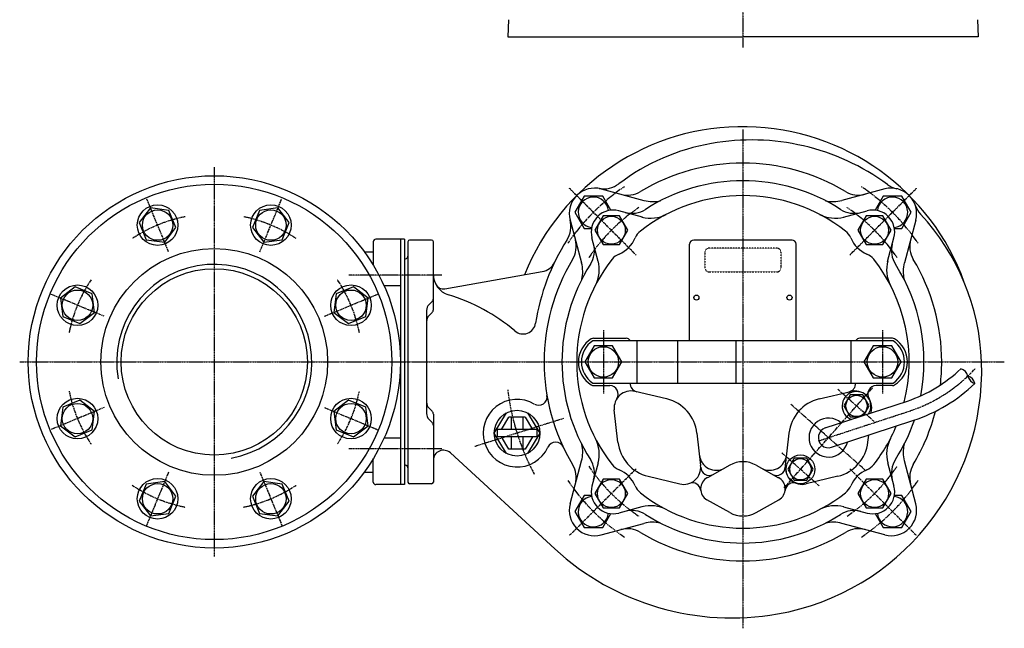
# Model space of a CAD drawing. Units: millimetres. Extents: x 19 to 605, y -24 to 1016.
# Drawn here: x 19 to 601, y -24 to 335 of the extents above; entities that cross this region are included whole.
import ezdxf

# ---------------------------------------------------------------- set-up
doc = ezdxf.new("R2010")
doc.units = ezdxf.units.MM
doc.linetypes.add('CENTER', pattern=[2, 1.25, -0.25, 0.25, -0.25])
doc.linetypes.add('HIDDEN2', pattern=[0.1875, 0.125, -0.0625])
for name, color, linetype in [('Osy', 1, 'CENTER'), ('Silná', 7, 'Continuous'), ('Tenká', 4, 'Continuous')]:
    doc.layers.add(name, color=color, linetype=linetype)

msp = doc.modelspace()

# ---------------------------------------------------------------- linework, layer by layer
at = {"layer": 'Osy', "ltscale": 0.5}
for p, q in [((446.43, 936.51), (446.43, 319.01)), ((446.43, 270.54), (446.43, -24.13)), ((133.93, 248.25), (133.93, 18.25)), ((383.32, 196.36), (343.73, 235.96)), ((509.54, 196.36), (549.14, 235.96)), ((106.95, 198.38), (93.94, 229.79)), ((160.91, 198.38), (173.92, 229.79)), ((268.43, 184.51), (213.43, 184.51)), ((68.8, 160.23), (37.39, 173.24)), ((199.07, 160.23), (230.48, 173.24)), ((363.93, 152), (363.93, 114.5)), ((528.93, 152), (528.93, 114.5)), ((18.93, 133.25), (600.92, 133.25)), ((470.81, 58.94), (523.16, 118.11)), ((524, 98.01), (502.51, 117.02)), ((68.8, 106.27), (37.39, 93.26)), ((199.07, 106.27), (230.48, 93.26)), ((519.27, 68.81), (474.71, 108.24)), ((340.33, 99.8), (287.88, 83.26)), ((491.05, 86.58), (545.61, 104.44)), ((268.43, 81.99), (213.43, 81.99)), ((491.47, 60.02), (469.37, 79.57)), ((383.32, 70.14), (343.73, 30.54)), ((509.54, 70.14), (549.14, 30.54)), ((106.95, 68.12), (93.94, 36.7)), ((160.91, 68.12), (173.92, 36.7))]:
    msp.add_line(p, q, dxfattribs=at)
for centre, radius, start, end in [((446.43, 133.25), 125, 124.11059, 145.88941), ((446.43, 133.25), 125, 34.11059, 55.88941), ((446.43, 133.25), 110, 124.05639, 145.94361), ((446.43, 133.25), 110, 34.05639, 55.94361), ((133.93, 133.25), 87.5, 101.35067, 123.64933), ((133.93, 133.25), 87.5, 56.35067, 78.64933), ((133.93, 133.25), 87.5, 146.35067, 168.64933), ((133.93, 133.25), 87.5, 11.35067, 33.64933), ((516.76, 190.26), 90.53, 288.57915, 317.72941), ((446.43, 133.25), 140, 186.75007, 208.24993), ((133.93, 133.25), 87.5, 191.35067, 213.64933), ((133.93, 133.25), 87.5, 326.35067, 348.64933), ((446.43, 133.25), 110, 214.05639, 235.94361), ((446.43, 133.25), 110, 304.05639, 325.94361), ((133.93, 133.25), 87.5, 236.35067, 258.64933), ((133.93, 133.25), 87.5, 281.35067, 303.64933), ((446.43, 133.25), 125, 214.11059, 235.88941), ((446.43, 133.25), 125, 304.11059, 325.88941)]:
    msp.add_arc(centre, radius, start, end, dxfattribs=at)
at = {"layer": 'Silná'}
for p, q in [((307.79, 335.43), (307.43, 325.26)), ((585.08, 335.43), (585.43, 325.26)), ((307.43, 325.26), (446.43, 325.26)), ((585.43, 325.26), (446.43, 325.26)), ((362.63, 235.42), (387.93, 228.64)), ((530.23, 235.42), (504.94, 228.64)), ((387.1, 218.77), (373.08, 222.53)), ((505.77, 218.77), (519.79, 222.53)), ((344.26, 217.05), (351.04, 191.75)), ((548.6, 217.05), (541.83, 191.75)), ((227.93, 204.25), (227.93, 190.38)), ((243.93, 205.75), (229.43, 205.75)), ((243.93, 205.75), (243.93, 60.75)), ((246.43, 205.75), (243.93, 205.75)), ((246.43, 205.75), (246.43, 60.75)), ((248.43, 204.25), (248.43, 62.25)), ((262.43, 205.25), (249.43, 205.25)), ((263.43, 164.17), (263.43, 204.25)), ((360.91, 192.58), (357.15, 206.61)), ((475.43, 205.25), (417.43, 205.25)), ((531.95, 192.58), (535.71, 206.61)), ((222.59, 198.36), (227.93, 198.36)), ((414.93, 145.75), (414.93, 202.75)), ((477.93, 145.75), (477.93, 202.75)), ((246.43, 194.25), (246.43, 72.25)), ((246.43, 194.25), (246.93, 194.25)), ((227.28, 191.44), (227.93, 191.44)), ((270.2, 176.44), (327.8, 186.6)), ((243.93, 178.25), (234.31, 178.25)), ((262.7, 169.02), (260.9, 167.21)), ((259.43, 163.68), (259.43, 102.82)), ((262.7, 162.4), (260.9, 160.6)), ((535.22, 145.75), (357.64, 145.75)), ((358.12, 147.25), (377.43, 147.25)), ((383.64, 145.75), (383.64, 120.75)), ((407.75, 145.75), (407.75, 120.75)), ((442.15, 145.75), (442.15, 120.75)), ((510.19, 145.75), (510.19, 120.75)), ((534.75, 147.25), (515.43, 147.25)), ((357.64, 120.75), (535.22, 120.75)), ((358.12, 119.25), (367.7, 119.25)), ((534.75, 119.25), (525.17, 119.25)), ((401.34, 111.38), (382.63, 115.85)), ((491.53, 111.38), (510.24, 115.85)), ((262.7, 104.1), (260.9, 105.9)), ((372.53, 85.89), (370.37, 105)), ((495.12, 94.22), (543.74, 110.14)), ((522.28, 103.12), (522.5, 105)), ((262.7, 97.48), (260.9, 99.28)), ((263.43, 102.33), (263.43, 62.25)), ((299.41, 91.15), (306.73, 103.15)), ((303.71, 93.4), (308.13, 100.65)), ((317.69, 100.65), (308.13, 100.65)), ((309.41, 100.65), (309.41, 93.4)), ((316.41, 100.65), (316.41, 93.4)), ((317.69, 100.65), (322.11, 93.4)), ((319.1, 103.15), (326.41, 91.15)), ((324.66, 93.4), (301.16, 93.4)), ((301.16, 93.4), (301.16, 88.9)), ((324.66, 93.4), (324.66, 88.9)), ((498.85, 82.82), (547.48, 98.74)), ((243.93, 88.25), (234.31, 88.25)), ((306.73, 79.15), (299.41, 91.15)), ((324.66, 88.9), (301.16, 88.9)), ((308.13, 81.65), (303.71, 88.9)), ((309.41, 88.9), (309.41, 81.65)), ((316.41, 88.9), (316.41, 81.65)), ((322.11, 88.9), (317.69, 81.65)), ((326.41, 91.15), (319.1, 79.15)), ((419.23, 91.16), (421.39, 72.04)), ((473.64, 91.16), (471.48, 72.04)), ((520.34, 85.89), (520.8, 90.01)), ((317.69, 81.65), (308.13, 81.65)), ((227.93, 62.25), (227.93, 76.12)), ((273.49, 79.51), (335.22, 22.79)), ((227.28, 75.06), (227.93, 75.06)), ((246.43, 72.25), (246.93, 72.25)), ((344.26, 49.45), (351.04, 74.75)), ((360.82, 73.56), (357.15, 59.89)), ((438.66, 72.23), (425.4, 64.86)), ((454.21, 72.23), (467.47, 64.86)), ((531.95, 73.92), (535.71, 59.89)), ((548.6, 49.45), (541.83, 74.75)), ((222.59, 68.13), (227.93, 68.13)), ((390.42, 65.67), (409.13, 61.2)), ((502.45, 65.67), (483.74, 61.2)), ((243.93, 60.75), (229.43, 60.75)), ((246.43, 60.75), (243.93, 60.75)), ((262.43, 61.25), (249.43, 61.25)), ((386.74, 47.63), (373.08, 43.97)), ((438.66, 44.26), (425.18, 51.75)), ((454.21, 44.26), (467.68, 51.75)), ((505.77, 47.73), (519.79, 43.97)), ((362.63, 31.08), (387.93, 37.86)), ((530.23, 31.08), (504.94, 37.86))]:
    msp.add_line(p, q, dxfattribs=at)
at = {"layer": 'Silná', "ltscale": 0.8}
msp.add_line((243.93, 205.75), (243.93, 60.75), dxfattribs=at)
at = {"layer": 'Silná', "linetype": 'HIDDEN2'}
for p, q in [((423.93, 197.95), (423.93, 188.95)), ((466.43, 200.45), (426.43, 200.45)), ((468.93, 188.95), (468.93, 197.95)), ((426.43, 186.45), (466.43, 186.45))]:
    msp.add_line(p, q, dxfattribs=at)
at = {"layer": 'Silná'}
for points in [[(368.27, 222.89), (363.52, 231.12), (352.57, 231.12), (347.09, 221.64), (352.57, 212.15), (356.9, 212.15)], [(535.97, 212.15), (540.3, 212.15), (545.77, 221.64), (540.3, 231.12), (529.35, 231.12), (524.59, 222.89)], [(517.83, 101.66), (521.05, 107.25), (517.3, 113.74), (509.8, 113.74), (506.05, 107.25), (509.8, 100.75), (515.05, 100.75)], [(356.9, 54.34), (352.57, 54.34), (347.09, 44.86), (352.57, 35.38), (363.52, 35.38), (368.27, 43.61)], [(524.59, 43.61), (529.35, 35.38), (540.3, 35.38), (545.77, 44.86), (540.3, 54.34), (535.97, 54.34)]]:
    msp.add_lwpolyline(points, dxfattribs=at)
for points in [[(107.11, 222.78), (96.26, 224.21), (89.59, 215.52), (93.78, 205.4), (104.64, 203.97), (111.3, 212.66)], [(178.27, 215.52), (171.61, 224.21), (160.75, 222.78), (156.56, 212.66), (163.23, 203.97), (174.08, 205.4)], [(363.75, 219.52), (358.85, 211.03), (363.75, 202.54), (373.55, 202.54), (378.45, 211.03), (373.55, 219.52)], [(519.31, 219.52), (514.41, 211.03), (519.31, 202.54), (529.11, 202.54), (534.01, 211.03), (529.11, 219.52)], [(51.66, 177.59), (42.98, 170.92), (44.41, 160.07), (54.52, 155.88), (63.21, 162.54), (61.78, 173.4)], [(223.46, 160.07), (224.89, 170.92), (216.2, 177.59), (206.09, 173.4), (204.66, 162.54), (213.34, 155.88)], [(358.46, 142.73), (352.98, 133.25), (358.46, 123.77), (369.41, 123.77), (374.88, 133.25), (369.41, 142.73)], [(523.46, 142.73), (517.98, 133.25), (523.46, 123.77), (534.41, 123.77), (539.88, 133.25), (534.41, 142.73)], [(44.41, 106.43), (42.98, 95.57), (51.66, 88.91), (61.78, 93.1), (63.21, 103.95), (54.52, 110.62)], [(216.2, 88.91), (224.89, 95.57), (223.46, 106.43), (213.34, 110.62), (204.66, 103.95), (206.09, 93.1)], [(476.67, 76.29), (472.92, 69.8), (476.67, 63.3), (484.17, 63.3), (487.92, 69.8), (484.17, 76.29)], [(89.59, 50.98), (96.26, 42.29), (107.11, 43.72), (111.3, 53.84), (104.64, 62.53), (93.78, 61.1)], [(160.75, 43.72), (171.61, 42.29), (178.27, 50.98), (174.08, 61.1), (163.23, 62.53), (156.56, 53.84)], [(363.75, 63.95), (358.85, 55.47), (363.75, 46.98), (373.55, 46.98), (378.45, 55.47), (373.55, 63.95)], [(519.31, 63.95), (514.41, 55.47), (519.31, 46.98), (529.11, 46.98), (534.01, 55.47), (529.11, 63.95)]]:
    msp.add_lwpolyline(points, close=True, dxfattribs=at)
for centre, radius in [((133.93, 133.25), 110), ((133.93, 133.25), 105), ((100.45, 214.09), 12), ((100.45, 214.09), 9), ((167.42, 214.09), 12), ((167.42, 214.09), 9), ((368.65, 211.03), 8.25), ((524.21, 211.03), 8.25), ((133.93, 133.25), 67), ((133.93, 133.25), 55.05), ((53.09, 166.73), 12), ((53.09, 166.73), 9), ((214.77, 166.73), 12), ((214.77, 166.73), 9), ((418.93, 171.25), 1.5), ((473.93, 171.25), 1.5), ((363.93, 133.25), 9), ((528.93, 133.25), 9), ((53.09, 99.76), 12), ((214.77, 99.76), 12), ((513.55, 107.25), 6.3), ((53.09, 99.76), 9), ((214.77, 99.76), 9), ((312.91, 91.15), 13.5), ((480.42, 69.8), 8.5), ((480.42, 69.8), 6.3), ((100.45, 52.41), 12), ((167.42, 52.41), 12), ((100.45, 52.41), 9), ((167.42, 52.41), 9), ((368.65, 55.47), 8.25), ((524.21, 55.47), 8.25)]:
    msp.add_circle(centre, radius, dxfattribs=at)
for centre, radius, start, end in [((446.43, 133.25), 139, 19.75964, 158.25203), ((449.93, 136.75), 127.5, 100.00798, 127.06515), ((451.43, 128.25), 136.14, 53.79138, 100.00798), ((446.43, 133.25), 117.5, 58.97462, 121.02538), ((446.43, 133.25), 107, 57.39053, 122.60947), ((358.75, 220.93), 15, 75, 195), ((364.04, 250.46), 15, 259.84185, 307.06515), ((378.14, 246.79), 15, 255, 301.02538), ((514.73, 246.79), 15, 238.97462, 285), ((534.11, 220.93), 15, 345, 105), ((540.71, 250.2), 15, 233.79138, 257.29418), ((358.04, 221.64), 9, 6.65681, 263.34319), ((446.43, 133.25), 98.25, 51.88171, 128.11829), ((393.11, 247.96), 20, 255, 283.14277), ((499.76, 247.96), 20, 256.85723, 285), ((534.82, 221.64), 9, 276.65681, 173.34319), ((369.71, 209.97), 13, 75, 195), ((380.69, 236.02), 15, 255, 302.60947), ((512.18, 236.02), 15, 237.39053, 285), ((523.15, 209.97), 13, 345, 105), ((562.44, 230.81), 15, 199.23331, 222.7361), ((329.74, 213.3), 15, 327.50661, 14.72991), ((391.92, 238.18), 20, 255, 297.45196), ((500.95, 238.18), 20, 242.54804, 285), ((451.43, 128.25), 136.14, 2.10485, 42.7361), ((391.96, 202.68), 10, 128.11829, 157.61353), ((500.91, 202.68), 10, 22.38647, 51.88171), ((229.43, 204.25), 1.5, 90, 180), ((249.43, 204.25), 1, 90, 180), ((262.43, 204.25), 1, 0, 90), ((449.93, 136.75), 127.5, 147.50661, 171.26776), ((332.89, 201.54), 15, 328.97462, 15), ((366.53, 213.15), 17.5, 292.38647, 337.61353), ((417.43, 202.75), 2.5, 90, 180), ((475.43, 202.75), 2.5, 0, 90), ((526.34, 213.15), 17.5, 202.38647, 247.61353), ((559.98, 201.54), 15, 165, 211.02538), ((343.66, 199), 15, 327.39053, 15), ((549.2, 199), 15, 165, 212.60947), ((246.93, 195.75), 1.5, 270, 0), ((326.06, 196.45), 10, 280, 334.26851), ((446.43, 133.25), 117.5, 148.97468, 211.02532), ((446.43, 133.25), 98.25, 141.88171, 218.11829), ((341.5, 187.76), 20, 332.54804, 15), ((377, 187.72), 10, 112.38647, 141.88171), ((515.86, 187.72), 10, 38.11829, 67.61353), ((446.43, 133.25), 98.25, 346.01125, 38.11829), ((551.37, 187.76), 20, 165, 207.45196), ((446.43, 133.25), 117.5, 0, 31.02538), ((446.43, 133.25), 107, 147.39053, 212.60947), ((331.72, 186.58), 20, 346.85723, 15), ((446.43, 133.25), 107, 349.20539, 32.60947), ((561.14, 186.58), 20, 165, 193.14277), ((275.93, 184.92), 12.5, 180, 253.15783), ((269.33, 181.37), 5, 208.32307, 280), ((260.93, 170.78), 2.5, 315, 0), ((240.44, 67.68), 110, 49.66418, 73.15783), ((264.43, 163.68), 5, 135, 180), ((260.93, 164.17), 2.5, 315, 0), ((264.43, 157.06), 5, 135, 180), ((316.49, 157.25), 7.5, 229.66418, 351.26776), ((365.19, 133.25), 16, 121.58634, 238.41366), ((365.93, 133.25), 15, 123.55731, 236.44269), ((358.12, 144.75), 2.5, 90, 121.58634), ((377.43, 144.75), 2.5, 23.57818, 90), ((515.43, 144.75), 2.5, 90, 156.42182), ((534.75, 144.75), 2.5, 58.41366, 90), ((526.93, 133.25), 15, 303.55731, 56.44269), ((527.68, 133.25), 16, 301.58634, 58.41366), ((441.43, 128.25), 146.14, 280.00798, 1.96075), ((516.76, 190.26), 84.53, 288.57915, 313.77398), ((446.43, 133.25), 117.5, 353.31885, 0), ((358.12, 121.75), 2.5, 238.41366, 270), ((367.7, 114.25), 5, 327.1965, 90), ((384.82, 120.47), 5, 176.75453, 256.56239), ((508.04, 120.47), 5, 283.43761, 3.24547), ((525.17, 114.25), 5, 90, 212.8035), ((534.75, 121.75), 2.5, 270, 301.58634), ((516.76, 190.26), 96.53, 288.57915, 313.77398), ((312.91, 91.15), 20, 59.29487, 335.68736), ((325.68, 112.65), 5, 239.29487, 9.68278), ((380.31, 106.12), 10, 76.56239, 186.43761), ((395.88, 88.52), 23.5, 6.43761, 76.3499), ((496.99, 88.52), 23.5, 103.6501, 173.56239), ((513.55, 107.25), 8.5, 326.76885, 249.49211), ((512.56, 106.12), 10, 353.56239, 103.43761), ((264.43, 109.44), 5, 180, 225), ((264.43, 102.82), 5, 180, 225), ((260.93, 102.33), 2.5, 0, 45), ((496.99, 88.52), 11.5, 49.57946, 346.6815), ((446.43, 133.25), 117.5, 328.97462, 345.62431), ((260.93, 95.71), 2.5, 0, 45), ((496.99, 88.52), 6, 108.12874, 288.13048), ((446.43, 133.25), 98.25, 321.88171, 337.30023), ((446.43, 133.25), 107, 327.39053, 341.23683), ((341.5, 78.74), 20, 345, 27.45196), ((551.37, 78.74), 20, 152.54804, 195), ((335.7, 80.86), 5, 23.61568, 155.68736), ((331.72, 79.92), 20, 345, 13.14277), ((395.88, 88.52), 23.5, 186.43761, 256.56239), ((496.99, 88.52), 23.5, 283.43761, 353.56239), ((561.14, 79.92), 20, 166.85723, 195), ((269.43, 75.09), 6, 47.42047, 180), ((430.64, 79.22), 10, 186.43761, 299.06304), ((462.23, 79.22), 10, 240.93696, 353.56239), ((246.93, 70.75), 1.5, 0, 90), ((332.89, 64.96), 15, 345, 31.02538), ((343.66, 67.5), 15, 345, 32.60947), ((377, 78.77), 10, 218.11829, 247.61353), ((411.45, 70.92), 10, 256.56239, 6.43761), ((426.45, 71.17), 5, 180.93898, 299.06304), ((446.43, 58.25), 16, 60.93696, 119.06304), ((466.42, 71.17), 5, 240.93696, 359.06102), ((481.42, 70.92), 10, 173.56239, 283.43761), ((515.86, 78.77), 10, 292.38647, 321.88171), ((549.2, 67.5), 15, 147.39053, 195), ((559.98, 64.96), 15, 148.97462, 195), ((366.53, 53.35), 17.5, 22.38624, 67.61353), ((428.93, 58.25), 7.5, 118.12607, 240), ((463.93, 58.25), 7.5, 300, 61.87393), ((526.34, 53.35), 17.5, 112.38647, 157.61353), ((229.43, 62.25), 1.5, 180, 270), ((249.43, 62.25), 1, 180, 270), ((262.43, 62.25), 1, 270, 0), ((369.71, 56.53), 13, 165, 285), ((391.96, 63.82), 10, 202.38647, 231.88171), ((416.52, 56.8), 5, 6.64122, 109.74215), ((476.35, 56.8), 5, 70.25785, 173.35878), ((500.91, 63.82), 10, 308.11829, 337.61353), ((523.15, 56.53), 13, 255, 15), ((358.04, 44.86), 9, 96.65681, 353.34319), ((446.43, 133.25), 98.25, 231.88171, 308.11829), ((534.82, 44.86), 9, 186.65681, 83.34319), ((358.75, 45.57), 15, 165, 285), ((391.92, 28.31), 20, 62.54804, 105), ((500.95, 28.31), 20, 75, 117.45196), ((534.11, 45.57), 15, 255, 15), ((380.69, 30.48), 15, 57.39053, 105), ((446.43, 133.25), 107, 237.39053, 302.60947), ((446.43, 58.25), 16, 240.93696, 299.06304), ((512.18, 30.48), 15, 75, 122.60947), ((393.11, 18.54), 20, 76.85723, 105), ((499.76, 18.54), 20, 75, 103.14277), ((378.14, 19.7), 15, 58.97462, 105), ((446.43, 133.25), 117.5, 238.97462, 301.02538), ((514.73, 19.7), 15, 75, 121.02538), ((439.93, 136.75), 154.77, 227.42047, 280.00798)]:
    msp.add_arc(centre, radius, start, end, dxfattribs=at)
at = {"layer": 'Silná', "linetype": 'HIDDEN2'}
for centre, start, end in [((426.43, 197.95), 90, 180), ((466.43, 197.95), 0, 90), ((426.43, 188.95), 180, 270), ((466.43, 188.95), 270, 0)]:
    msp.add_arc(centre, 2.5, start, end, dxfattribs=at)
at = {"layer": 'Tenká'}
for centre, radius, start, end in [((133.93, 133.25), 57.66, 280, 190), ((573.57, 123.46), 6, 13.77398, 73.77398), ((585.22, 126.31), 6, 193.77398, 253.77398), ((577.72, 119.13), 6, 13.77398, 73.77398)]:
    msp.add_arc(centre, radius, start, end, dxfattribs=at)

doc.saveas('drawing.dxf')
